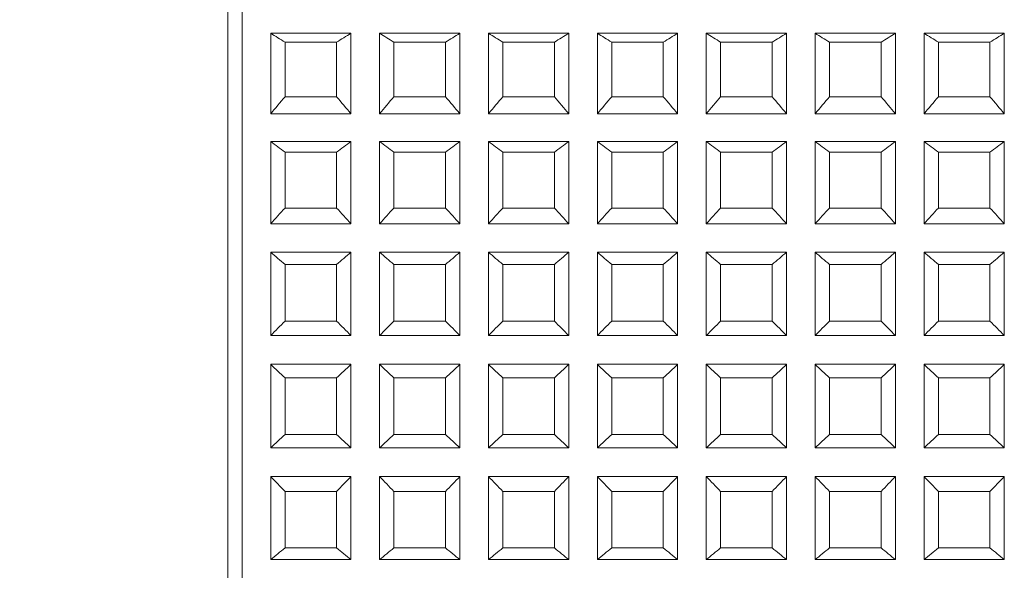
# Model space of a CAD drawing. Units: millimetres. Extents: x 152.7 to 226.7, y 84.5 to 156.6.
# Drawn here: x 213.2 to 214.9, y 121.3 to 122.2 of the extents above; entities that cross this region are included whole.
import ezdxf

# ---------------------------------------------------------------- set-up
doc = ezdxf.new("R2010")
doc.units = ezdxf.units.MM
doc.header["$PDSIZE"] = -1
doc.layers.add('COTAS', color=252, linetype='Continuous')
doc.layers.add('cuerpo', color=7, linetype='Continuous', lineweight=5)
doc.styles.add('ARIAL', font='arial.ttf')
doc.dimstyles.new('RS (E1.10)', dxfattribs={"dimtxt": 1.5, "dimasz": 0.7, "dimexe": 0.5, "dimexo": 1, "dimgap": 1, "dimtad": 0, "dimtih": 1, "dimtoh": 1, "dimdec": 0, "dimlfac": 10, "dimtxsty": 'ARIAL', "dimcen": 0, "dimclrd": 256, "dimclre": 256, "dimclrt": 256, "dimadec": 0, "dimazin": 0, "dimtfac": 1, "dimtdec": 0, "dimtofl": 0, "dimtmove": 0, "dimatfit": 3, "dimfxl": 1, "dimlwd": -1, "dimlwe": -1, "dimarcsym": 0})

# ---------------------------------------------------------------- blocks, each defined once
blk = doc.blocks.new('*D26')
at = {"layer": 'COTAS', "transparency": 16777216}
for p, q in [((205.8395, 122.5918), (205.8395, 129.7682)), ((210.6395, 126.5918), (210.6395, 129.7682)), ((206.5395, 129.2682), (209.9395, 129.2682)), ((210.6395, 129.2682), (211.4858, 129.2682))]:
    blk.add_line(p, q, dxfattribs=at)
for points in [[(206.5395, 129.3849), (206.5395, 129.1516), (205.8395, 129.2682)], [(209.9395, 129.3849), (209.9395, 129.1516), (210.6395, 129.2682)]]:
    blk.add_solid(points, dxfattribs=at)
at = {"layer": 'Defpoints', "color": 0, "transparency": 16777216}
for p in [(210.6395, 129.2682), (210.6395, 125.5918), (205.8395, 121.5918)]:
    blk.add_point(p, dxfattribs=at)
at = {"layer": 'COTAS', "transparency": 16777216, "insert": (214.9425, 129.2682), "char_height": 1.5, "attachment_point": 5, "style": 'ARIAL'}
blk.add_mtext('26-51', dxfattribs=at)
blk = doc.blocks.new('*D27')
at = {"layer": 'COTAS', "transparency": 16777216}
for p, q in [((220.7567, 124.3918), (220.7567, 125.0918)), ((212.4895, 123.6918), (221.2567, 123.6918)), ((212.4895, 119.4918), (221.2567, 119.4918)), ((220.7567, 118.7918), (220.7567, 118.0918))]:
    blk.add_line(p, q, dxfattribs=at)
for points in [[(220.64, 124.3918), (220.8733, 124.3918), (220.7567, 123.6918)], [(220.64, 118.7918), (220.8733, 118.7918), (220.7567, 119.4918)]]:
    blk.add_solid(points, dxfattribs=at)
at = {"layer": 'Defpoints', "color": 0, "transparency": 16777216}
for p in [(211.4895, 123.6918), (211.4895, 119.4918), (220.7567, 119.4918)]:
    blk.add_point(p, dxfattribs=at)
at = {"layer": 'COTAS', "transparency": 16777216, "insert": (220.7567, 121.7892), "char_height": 1.5, "attachment_point": 5, "style": 'ARIAL'}
blk.add_mtext('%%C42', dxfattribs=at)
blk = doc.blocks.new('*D28')
at = {"layer": 'COTAS', "transparency": 16777216}
for p, q in [((216.0745, 120.5918), (216.0745, 111.2208)), ((210.8395, 116.5918), (210.8395, 111.2208)), ((210.8395, 111.7208), (210.1262, 111.7208)), ((215.3745, 111.7208), (211.5395, 111.7208))]:
    blk.add_line(p, q, dxfattribs=at)
for points in [[(211.5395, 111.8375), (211.5395, 111.6042), (210.8395, 111.7208)], [(215.3745, 111.8375), (215.3745, 111.6042), (216.0745, 111.7208)]]:
    blk.add_solid(points, dxfattribs=at)
at = {"layer": 'Defpoints', "color": 0, "transparency": 16777216}
for p in [(216.0745, 121.5918), (210.8395, 117.5918), (216.0745, 111.7208)]:
    blk.add_point(p, dxfattribs=at)
at = {"layer": 'COTAS', "transparency": 16777216, "insert": (208.0595, 111.7208), "char_height": 1.5, "attachment_point": 5, "style": 'ARIAL'}
blk.add_mtext('52', dxfattribs=at)

msp = doc.modelspace()

# ---------------------------------------------------------------- linework, layer by layer
at = {"layer": 'cuerpo'}
for p, q in [((213.5245, 120.1423), (213.5245, 123.6418)), ((213.5495, 120.16), (213.5495, 123.6168)), ((213.5995, 122.077), (213.5995, 122.2171)), ((213.5995, 122.2171), (213.7395, 122.2171)), ((213.7395, 122.077), (213.7395, 122.2171)), ((213.7895, 122.077), (213.7895, 122.2171)), ((213.7895, 122.2171), (213.9295, 122.2171)), ((213.9295, 122.077), (213.9295, 122.2171)), ((213.9795, 122.077), (213.9795, 122.2171)), ((213.9795, 122.2171), (214.1195, 122.2171)), ((214.1195, 122.077), (214.1195, 122.2171)), ((214.1695, 122.077), (214.1695, 122.2171)), ((214.1695, 122.2171), (214.3095, 122.2171)), ((214.3095, 122.077), (214.3095, 122.2171)), ((214.3595, 122.077), (214.3595, 122.2171)), ((214.3595, 122.2171), (214.4995, 122.2171)), ((214.4995, 122.077), (214.4995, 122.2171)), ((214.5495, 122.077), (214.5495, 122.2171)), ((214.5495, 122.2171), (214.6895, 122.2171)), ((214.6895, 122.077), (214.6895, 122.2171)), ((214.7395, 122.077), (214.7395, 122.2171)), ((214.7395, 122.2171), (214.8795, 122.2171)), ((214.8795, 122.077), (214.8795, 122.2171)), ((213.6245, 122.1065), (213.6245, 122.2017)), ((213.6245, 122.2017), (213.7145, 122.2017)), ((213.7145, 122.1065), (213.7145, 122.2017)), ((213.8145, 122.1065), (213.8145, 122.2017)), ((213.8145, 122.2017), (213.9045, 122.2017)), ((213.9045, 122.1065), (213.9045, 122.2017)), ((214.0045, 122.1065), (214.0045, 122.2017)), ((214.0045, 122.2017), (214.0945, 122.2017)), ((214.0945, 122.1065), (214.0945, 122.2017)), ((214.1945, 122.1065), (214.1945, 122.2017)), ((214.1945, 122.2017), (214.2845, 122.2017)), ((214.2845, 122.1065), (214.2845, 122.2017)), ((214.3845, 122.1065), (214.3845, 122.2017)), ((214.3845, 122.2017), (214.4745, 122.2017)), ((214.4745, 122.1065), (214.4745, 122.2017)), ((214.5745, 122.1065), (214.5745, 122.2017)), ((214.5745, 122.2017), (214.6645, 122.2017)), ((214.6645, 122.1065), (214.6645, 122.2017)), ((214.7645, 122.1065), (214.7645, 122.2017)), ((214.7645, 122.2017), (214.8545, 122.2017)), ((214.8545, 122.1065), (214.8545, 122.2017)), ((213.6245, 122.1065), (213.7145, 122.1065)), ((213.8145, 122.1065), (213.9045, 122.1065)), ((214.0045, 122.1065), (214.0945, 122.1065)), ((214.1945, 122.1065), (214.2845, 122.1065)), ((214.3845, 122.1065), (214.4745, 122.1065)), ((214.5745, 122.1065), (214.6645, 122.1065)), ((214.7645, 122.1065), (214.8545, 122.1065)), ((213.5995, 122.077), (213.7395, 122.077)), ((213.7895, 122.077), (213.9295, 122.077)), ((213.9795, 122.077), (214.1195, 122.077)), ((214.1695, 122.077), (214.3095, 122.077)), ((214.3595, 122.077), (214.4995, 122.077)), ((214.5495, 122.077), (214.6895, 122.077)), ((214.7395, 122.077), (214.8795, 122.077)), ((213.5995, 121.885), (213.5995, 122.0283)), ((213.5995, 122.0283), (213.7395, 122.0283)), ((213.7395, 121.885), (213.7395, 122.0283)), ((213.7895, 121.885), (213.7895, 122.0283)), ((213.7895, 122.0283), (213.9295, 122.0283)), ((213.9295, 121.885), (213.9295, 122.0283)), ((213.9795, 121.885), (213.9795, 122.0283)), ((213.9795, 122.0283), (214.1195, 122.0283)), ((214.1195, 121.885), (214.1195, 122.0283)), ((214.1695, 121.885), (214.1695, 122.0283)), ((214.1695, 122.0283), (214.3095, 122.0283)), ((214.3095, 121.885), (214.3095, 122.0283)), ((214.3595, 121.885), (214.3595, 122.0283)), ((214.3595, 122.0283), (214.4995, 122.0283)), ((214.4995, 121.885), (214.4995, 122.0283)), ((214.5495, 121.885), (214.5495, 122.0283)), ((214.5495, 122.0283), (214.6895, 122.0283)), ((214.6895, 121.885), (214.6895, 122.0283)), ((214.7395, 121.885), (214.7395, 122.0283)), ((214.7395, 122.0283), (214.8795, 122.0283)), ((214.8795, 121.885), (214.8795, 122.0283)), ((213.6245, 121.9126), (213.6245, 122.01)), ((213.6245, 122.01), (213.7145, 122.01)), ((213.7145, 121.9126), (213.7145, 122.01)), ((213.8145, 121.9126), (213.8145, 122.01)), ((213.8145, 122.01), (213.9045, 122.01)), ((213.9045, 121.9126), (213.9045, 122.01)), ((214.0045, 121.9126), (214.0045, 122.01)), ((214.0045, 122.01), (214.0945, 122.01)), ((214.0945, 121.9126), (214.0945, 122.01)), ((214.1945, 121.9126), (214.1945, 122.01)), ((214.1945, 122.01), (214.2845, 122.01)), ((214.2845, 121.9126), (214.2845, 122.01)), ((214.3845, 121.9126), (214.3845, 122.01)), ((214.3845, 122.01), (214.4745, 122.01)), ((214.4745, 121.9126), (214.4745, 122.01)), ((214.5745, 121.9126), (214.5745, 122.01)), ((214.5745, 122.01), (214.6645, 122.01)), ((214.6645, 121.9126), (214.6645, 122.01)), ((214.7645, 121.9126), (214.7645, 122.01)), ((214.7645, 122.01), (214.8545, 122.01)), ((214.8545, 121.9126), (214.8545, 122.01)), ((213.6245, 121.9126), (213.7145, 121.9126)), ((213.8145, 121.9126), (213.9045, 121.9126)), ((214.0045, 121.9126), (214.0945, 121.9126)), ((214.1945, 121.9126), (214.2845, 121.9126)), ((214.3845, 121.9126), (214.4745, 121.9126)), ((214.5745, 121.9126), (214.6645, 121.9126)), ((214.7645, 121.9126), (214.8545, 121.9126)), ((213.5995, 121.885), (213.7395, 121.885)), ((213.7895, 121.885), (213.9295, 121.885)), ((213.9795, 121.885), (214.1195, 121.885)), ((214.1695, 121.885), (214.3095, 121.885)), ((214.3595, 121.885), (214.4995, 121.885)), ((214.5495, 121.885), (214.6895, 121.885)), ((214.7395, 121.885), (214.8795, 121.885)), ((213.5995, 121.6902), (213.5995, 121.8354)), ((213.5995, 121.8354), (213.7395, 121.8354)), ((213.7395, 121.6902), (213.7395, 121.8354)), ((213.7895, 121.6902), (213.7895, 121.8354)), ((213.7895, 121.8354), (213.9295, 121.8354)), ((213.9295, 121.6902), (213.9295, 121.8354)), ((213.9795, 121.6902), (213.9795, 121.8354)), ((213.9795, 121.8354), (214.1195, 121.8354)), ((214.1195, 121.6902), (214.1195, 121.8354)), ((214.1695, 121.6902), (214.1695, 121.8354)), ((214.1695, 121.8354), (214.3095, 121.8354)), ((214.3095, 121.6902), (214.3095, 121.8354)), ((214.3595, 121.6902), (214.3595, 121.8354)), ((214.3595, 121.8354), (214.4995, 121.8354)), ((214.4995, 121.6902), (214.4995, 121.8354)), ((214.5495, 121.6902), (214.5495, 121.8354)), ((214.5495, 121.8354), (214.6895, 121.8354)), ((214.6895, 121.6902), (214.6895, 121.8354)), ((214.7395, 121.6902), (214.7395, 121.8354)), ((214.7395, 121.8354), (214.8795, 121.8354)), ((214.8795, 121.6902), (214.8795, 121.8354)), ((213.6245, 121.7156), (213.6245, 121.8143)), ((213.6245, 121.8143), (213.7145, 121.8143)), ((213.7145, 121.7156), (213.7145, 121.8143)), ((213.8145, 121.7156), (213.8145, 121.8143)), ((213.8145, 121.8143), (213.9045, 121.8143)), ((213.9045, 121.7156), (213.9045, 121.8143)), ((214.0045, 121.7156), (214.0045, 121.8143)), ((214.0045, 121.8143), (214.0945, 121.8143)), ((214.0945, 121.7156), (214.0945, 121.8143)), ((214.1945, 121.7156), (214.1945, 121.8143)), ((214.1945, 121.8143), (214.2845, 121.8143)), ((214.2845, 121.7156), (214.2845, 121.8143)), ((214.3845, 121.7156), (214.3845, 121.8143)), ((214.3845, 121.8143), (214.4745, 121.8143)), ((214.4745, 121.7156), (214.4745, 121.8143)), ((214.5745, 121.7156), (214.5745, 121.8143)), ((214.5745, 121.8143), (214.6645, 121.8143)), ((214.6645, 121.7156), (214.6645, 121.8143)), ((214.7645, 121.7156), (214.7645, 121.8143)), ((214.7645, 121.8143), (214.8545, 121.8143)), ((214.8545, 121.7156), (214.8545, 121.8143)), ((213.6245, 121.7156), (213.7145, 121.7156)), ((213.8145, 121.7156), (213.9045, 121.7156)), ((214.0045, 121.7156), (214.0945, 121.7156)), ((214.1945, 121.7156), (214.2845, 121.7156)), ((214.3845, 121.7156), (214.4745, 121.7156)), ((214.5745, 121.7156), (214.6645, 121.7156)), ((214.7645, 121.7156), (214.8545, 121.7156)), ((213.5995, 121.6902), (213.7395, 121.6902)), ((213.7895, 121.6902), (213.9295, 121.6902)), ((213.9795, 121.6902), (214.1195, 121.6902)), ((214.1695, 121.6902), (214.3095, 121.6902)), ((214.3595, 121.6902), (214.4995, 121.6902)), ((214.5495, 121.6902), (214.6895, 121.6902)), ((214.7395, 121.6902), (214.8795, 121.6902)), ((213.5995, 121.4945), (213.5995, 121.6402)), ((213.5995, 121.6402), (213.7395, 121.6402)), ((213.7395, 121.4945), (213.7395, 121.6402)), ((213.7895, 121.4945), (213.7895, 121.6402)), ((213.7895, 121.6402), (213.9295, 121.6402)), ((213.9295, 121.4945), (213.9295, 121.6402)), ((213.9795, 121.4945), (213.9795, 121.6402)), ((213.9795, 121.6402), (214.1195, 121.6402)), ((214.1195, 121.4945), (214.1195, 121.6402)), ((214.1695, 121.4945), (214.1695, 121.6402)), ((214.1695, 121.6402), (214.3095, 121.6402)), ((214.3095, 121.4945), (214.3095, 121.6402)), ((214.3595, 121.4945), (214.3595, 121.6402)), ((214.3595, 121.6402), (214.4995, 121.6402)), ((214.4995, 121.4945), (214.4995, 121.6402)), ((214.5495, 121.4945), (214.5495, 121.6402)), ((214.5495, 121.6402), (214.6895, 121.6402)), ((214.6895, 121.4945), (214.6895, 121.6402)), ((214.7395, 121.4945), (214.7395, 121.6402)), ((214.7395, 121.6402), (214.8795, 121.6402)), ((214.8795, 121.4945), (214.8795, 121.6402)), ((213.6245, 121.5176), (213.6245, 121.6166)), ((213.6245, 121.6166), (213.7145, 121.6166)), ((213.7145, 121.5176), (213.7145, 121.6166)), ((213.8145, 121.5176), (213.8145, 121.6166)), ((213.8145, 121.6166), (213.9045, 121.6166)), ((213.9045, 121.5176), (213.9045, 121.6166)), ((214.0045, 121.5176), (214.0045, 121.6166)), ((214.0045, 121.6166), (214.0945, 121.6166)), ((214.0945, 121.5176), (214.0945, 121.6166)), ((214.1945, 121.5176), (214.1945, 121.6166)), ((214.1945, 121.6166), (214.2845, 121.6166)), ((214.2845, 121.5176), (214.2845, 121.6166)), ((214.3845, 121.5176), (214.3845, 121.6166)), ((214.3845, 121.6166), (214.4745, 121.6166)), ((214.4745, 121.5176), (214.4745, 121.6166)), ((214.5745, 121.5176), (214.5745, 121.6166)), ((214.5745, 121.6166), (214.6645, 121.6166)), ((214.6645, 121.5176), (214.6645, 121.6166)), ((214.7645, 121.5176), (214.7645, 121.6166)), ((214.7645, 121.6166), (214.8545, 121.6166)), ((214.8545, 121.5176), (214.8545, 121.6166)), ((213.6245, 121.5176), (213.7145, 121.5176)), ((213.8145, 121.5176), (213.9045, 121.5176)), ((214.0045, 121.5176), (214.0945, 121.5176)), ((214.1945, 121.5176), (214.2845, 121.5176)), ((214.3845, 121.5176), (214.4745, 121.5176)), ((214.5745, 121.5176), (214.6645, 121.5176)), ((214.7645, 121.5176), (214.8545, 121.5176)), ((213.5995, 121.4945), (213.7395, 121.4945)), ((213.7895, 121.4945), (213.9295, 121.4945)), ((213.9795, 121.4945), (214.1195, 121.4945)), ((214.1695, 121.4945), (214.3095, 121.4945)), ((214.3595, 121.4945), (214.4995, 121.4945)), ((214.5495, 121.4945), (214.6895, 121.4945)), ((214.7395, 121.4945), (214.8795, 121.4945)), ((213.5995, 121.4446), (213.7395, 121.4446)), ((213.5995, 121.2998), (213.5995, 121.4446)), ((213.7395, 121.2998), (213.7395, 121.4446)), ((213.7895, 121.4446), (213.9295, 121.4446)), ((213.7895, 121.2998), (213.7895, 121.4446)), ((213.9295, 121.2998), (213.9295, 121.4446)), ((213.9795, 121.4446), (214.1195, 121.4446)), ((213.9795, 121.2998), (213.9795, 121.4446)), ((214.1195, 121.2998), (214.1195, 121.4446)), ((214.1695, 121.4446), (214.3095, 121.4446)), ((214.1695, 121.2998), (214.1695, 121.4446)), ((214.3095, 121.2998), (214.3095, 121.4446)), ((214.3595, 121.4446), (214.4995, 121.4446)), ((214.3595, 121.2998), (214.3595, 121.4446)), ((214.4995, 121.2998), (214.4995, 121.4446)), ((214.5495, 121.2998), (214.5495, 121.4446)), ((214.5495, 121.4446), (214.6895, 121.4446)), ((214.6895, 121.2998), (214.6895, 121.4446)), ((214.7395, 121.4446), (214.8795, 121.4446)), ((214.7395, 121.2998), (214.7395, 121.4446)), ((214.8795, 121.2998), (214.8795, 121.4446)), ((213.6245, 121.4186), (213.7145, 121.4186)), ((213.6245, 121.3202), (213.6245, 121.4186)), ((213.7145, 121.3202), (213.7145, 121.4186)), ((213.8145, 121.4186), (213.9045, 121.4186)), ((213.8145, 121.3202), (213.8145, 121.4186)), ((213.9045, 121.3202), (213.9045, 121.4186)), ((214.0045, 121.4186), (214.0945, 121.4186)), ((214.0045, 121.3202), (214.0045, 121.4186)), ((214.0945, 121.3202), (214.0945, 121.4186)), ((214.1945, 121.4186), (214.2845, 121.4186)), ((214.1945, 121.3202), (214.1945, 121.4186)), ((214.2845, 121.3202), (214.2845, 121.4186)), ((214.3845, 121.4186), (214.4745, 121.4186)), ((214.3845, 121.3202), (214.3845, 121.4186)), ((214.4745, 121.3202), (214.4745, 121.4186)), ((214.5745, 121.3202), (214.5745, 121.4186)), ((214.5745, 121.4186), (214.6645, 121.4186)), ((214.6645, 121.3202), (214.6645, 121.4186)), ((214.7645, 121.4186), (214.8545, 121.4186)), ((214.7645, 121.3202), (214.7645, 121.4186)), ((214.8545, 121.3202), (214.8545, 121.4186)), ((213.6245, 121.3202), (213.7145, 121.3202)), ((213.8145, 121.3202), (213.9045, 121.3202)), ((214.0045, 121.3202), (214.0945, 121.3202)), ((214.1945, 121.3202), (214.2845, 121.3202)), ((214.3845, 121.3202), (214.4745, 121.3202)), ((214.5745, 121.3202), (214.6645, 121.3202)), ((214.7645, 121.3202), (214.8545, 121.3202)), ((213.5995, 121.2998), (213.7395, 121.2998)), ((213.7895, 121.2998), (213.9295, 121.2998)), ((213.9795, 121.2998), (214.1195, 121.2998)), ((214.1695, 121.2998), (214.3095, 121.2998)), ((214.3595, 121.2998), (214.4995, 121.2998)), ((214.5495, 121.2998), (214.6895, 121.2998)), ((214.7395, 121.2998), (214.8795, 121.2998))]:
    msp.add_line(p, q, dxfattribs=at)
for points in [[(213.5995, 122.2171), (213.6078, 122.212), (213.6161, 122.2068), (213.6245, 122.2017)], [(213.7145, 122.2017), (213.7228, 122.2068), (213.7312, 122.212), (213.7395, 122.2171)], [(213.7895, 122.2171), (213.7978, 122.212), (213.8061, 122.2068), (213.8145, 122.2017)], [(213.9045, 122.2017), (213.9128, 122.2068), (213.9212, 122.212), (213.9295, 122.2171)], [(213.9795, 122.2171), (213.9878, 122.212), (213.9961, 122.2068), (214.0045, 122.2017)], [(214.0945, 122.2017), (214.1028, 122.2068), (214.1112, 122.212), (214.1195, 122.2171)], [(214.1695, 122.2171), (214.1778, 122.212), (214.1861, 122.2068), (214.1945, 122.2017)], [(214.2845, 122.2017), (214.2928, 122.2068), (214.3012, 122.212), (214.3095, 122.2171)], [(214.3595, 122.2171), (214.3678, 122.212), (214.3761, 122.2068), (214.3845, 122.2017)], [(214.4745, 122.2017), (214.4828, 122.2068), (214.4912, 122.212), (214.4995, 122.2171)], [(214.5495, 122.2171), (214.5578, 122.212), (214.5661, 122.2068), (214.5745, 122.2017)], [(214.6645, 122.2017), (214.6728, 122.2068), (214.6812, 122.212), (214.6895, 122.2171)], [(214.7395, 122.2171), (214.7478, 122.212), (214.7561, 122.2068), (214.7645, 122.2017)], [(214.8545, 122.2017), (214.8628, 122.2068), (214.8712, 122.212), (214.8795, 122.2171)], [(213.6245, 122.1065), (213.6161, 122.0967), (213.6078, 122.0868), (213.5995, 122.077)], [(213.7395, 122.077), (213.7312, 122.0868), (213.7228, 122.0967), (213.7145, 122.1065)], [(213.8145, 122.1065), (213.8061, 122.0967), (213.7978, 122.0868), (213.7895, 122.077)], [(213.9295, 122.077), (213.9212, 122.0868), (213.9128, 122.0967), (213.9045, 122.1065)], [(214.0045, 122.1065), (213.9961, 122.0967), (213.9878, 122.0868), (213.9795, 122.077)], [(214.1195, 122.077), (214.1112, 122.0868), (214.1028, 122.0967), (214.0945, 122.1065)], [(214.1945, 122.1065), (214.1861, 122.0967), (214.1778, 122.0868), (214.1695, 122.077)], [(214.3095, 122.077), (214.3012, 122.0868), (214.2928, 122.0967), (214.2845, 122.1065)], [(214.3845, 122.1065), (214.3761, 122.0967), (214.3678, 122.0868), (214.3595, 122.077)], [(214.4995, 122.077), (214.4912, 122.0868), (214.4828, 122.0967), (214.4745, 122.1065)], [(214.5745, 122.1065), (214.5661, 122.0967), (214.5578, 122.0868), (214.5495, 122.077)], [(214.6895, 122.077), (214.6812, 122.0868), (214.6728, 122.0967), (214.6645, 122.1065)], [(214.7645, 122.1065), (214.7561, 122.0967), (214.7478, 122.0868), (214.7395, 122.077)], [(214.8795, 122.077), (214.8712, 122.0868), (214.8628, 122.0967), (214.8545, 122.1065)], [(213.5995, 122.0283), (213.6078, 122.0222), (213.6161, 122.0161), (213.6245, 122.01)], [(213.7145, 122.01), (213.7228, 122.0161), (213.7312, 122.0222), (213.7395, 122.0283)], [(213.7895, 122.0283), (213.7978, 122.0222), (213.8061, 122.0161), (213.8145, 122.01)], [(213.9045, 122.01), (213.9128, 122.0161), (213.9212, 122.0222), (213.9295, 122.0283)], [(213.9795, 122.0283), (213.9878, 122.0222), (213.9961, 122.0161), (214.0045, 122.01)], [(214.0945, 122.01), (214.1028, 122.0161), (214.1112, 122.0222), (214.1195, 122.0283)], [(214.1695, 122.0283), (214.1778, 122.0222), (214.1861, 122.0161), (214.1945, 122.01)], [(214.2845, 122.01), (214.2928, 122.0161), (214.3012, 122.0222), (214.3095, 122.0283)], [(214.3595, 122.0283), (214.3678, 122.0222), (214.3761, 122.0161), (214.3845, 122.01)], [(214.4745, 122.01), (214.4828, 122.0161), (214.4912, 122.0222), (214.4995, 122.0283)], [(214.5495, 122.0283), (214.5578, 122.0222), (214.5661, 122.0161), (214.5745, 122.01)], [(214.6645, 122.01), (214.6728, 122.0161), (214.6812, 122.0222), (214.6895, 122.0283)], [(214.7395, 122.0283), (214.7478, 122.0222), (214.7561, 122.0161), (214.7645, 122.01)], [(214.8545, 122.01), (214.8628, 122.0161), (214.8712, 122.0222), (214.8795, 122.0283)], [(213.6245, 121.9126), (213.6161, 121.9034), (213.6078, 121.8942), (213.5995, 121.885)], [(213.7395, 121.885), (213.7312, 121.8942), (213.7228, 121.9034), (213.7145, 121.9126)], [(213.8145, 121.9126), (213.8061, 121.9034), (213.7978, 121.8942), (213.7895, 121.885)], [(213.9295, 121.885), (213.9212, 121.8942), (213.9128, 121.9034), (213.9045, 121.9126)], [(214.0045, 121.9126), (213.9961, 121.9034), (213.9878, 121.8942), (213.9795, 121.885)], [(214.1195, 121.885), (214.1112, 121.8942), (214.1028, 121.9034), (214.0945, 121.9126)], [(214.1945, 121.9126), (214.1861, 121.9034), (214.1778, 121.8942), (214.1695, 121.885)], [(214.3095, 121.885), (214.3012, 121.8942), (214.2928, 121.9034), (214.2845, 121.9126)], [(214.3845, 121.9126), (214.3761, 121.9034), (214.3678, 121.8942), (214.3595, 121.885)], [(214.4995, 121.885), (214.4912, 121.8942), (214.4828, 121.9034), (214.4745, 121.9126)], [(214.5745, 121.9126), (214.5661, 121.9034), (214.5578, 121.8942), (214.5495, 121.885)], [(214.6895, 121.885), (214.6812, 121.8942), (214.6728, 121.9034), (214.6645, 121.9126)], [(214.7645, 121.9126), (214.7561, 121.9034), (214.7478, 121.8942), (214.7395, 121.885)], [(214.8795, 121.885), (214.8712, 121.8942), (214.8628, 121.9034), (214.8545, 121.9126)], [(213.5995, 121.8354), (213.6078, 121.8284), (213.6161, 121.8213), (213.6245, 121.8143)], [(213.7145, 121.8143), (213.7228, 121.8213), (213.7312, 121.8284), (213.7395, 121.8354)], [(213.7895, 121.8354), (213.7978, 121.8284), (213.8061, 121.8213), (213.8145, 121.8143)], [(213.9045, 121.8143), (213.9128, 121.8213), (213.9212, 121.8284), (213.9295, 121.8354)], [(213.9795, 121.8354), (213.9878, 121.8284), (213.9961, 121.8213), (214.0045, 121.8143)], [(214.0945, 121.8143), (214.1028, 121.8213), (214.1112, 121.8284), (214.1195, 121.8354)], [(214.1695, 121.8354), (214.1778, 121.8284), (214.1861, 121.8213), (214.1945, 121.8143)], [(214.2845, 121.8143), (214.2928, 121.8213), (214.3012, 121.8284), (214.3095, 121.8354)], [(214.3595, 121.8354), (214.3678, 121.8284), (214.3761, 121.8213), (214.3845, 121.8143)], [(214.4745, 121.8143), (214.4828, 121.8213), (214.4912, 121.8284), (214.4995, 121.8354)], [(214.5495, 121.8354), (214.5578, 121.8284), (214.5661, 121.8213), (214.5745, 121.8143)], [(214.6645, 121.8143), (214.6728, 121.8213), (214.6812, 121.8284), (214.6895, 121.8354)], [(214.7395, 121.8354), (214.7478, 121.8284), (214.7561, 121.8213), (214.7645, 121.8143)], [(214.8545, 121.8143), (214.8628, 121.8213), (214.8712, 121.8284), (214.8795, 121.8354)], [(213.6245, 121.7156), (213.6161, 121.7072), (213.6078, 121.6987), (213.5995, 121.6902)], [(213.7395, 121.6902), (213.7312, 121.6987), (213.7228, 121.7072), (213.7145, 121.7156)], [(213.8145, 121.7156), (213.8061, 121.7072), (213.7978, 121.6987), (213.7895, 121.6902)], [(213.9295, 121.6902), (213.9212, 121.6987), (213.9128, 121.7072), (213.9045, 121.7156)], [(214.0045, 121.7156), (213.9961, 121.7072), (213.9878, 121.6987), (213.9795, 121.6902)], [(214.1195, 121.6902), (214.1112, 121.6987), (214.1028, 121.7072), (214.0945, 121.7156)], [(214.1945, 121.7156), (214.1861, 121.7072), (214.1778, 121.6987), (214.1695, 121.6902)], [(214.3095, 121.6902), (214.3012, 121.6987), (214.2928, 121.7072), (214.2845, 121.7156)], [(214.3845, 121.7156), (214.3761, 121.7072), (214.3678, 121.6987), (214.3595, 121.6902)], [(214.4995, 121.6902), (214.4912, 121.6987), (214.4828, 121.7072), (214.4745, 121.7156)], [(214.5745, 121.7156), (214.5661, 121.7072), (214.5578, 121.6987), (214.5495, 121.6902)], [(214.6895, 121.6902), (214.6812, 121.6987), (214.6728, 121.7072), (214.6645, 121.7156)], [(214.7645, 121.7156), (214.7561, 121.7072), (214.7478, 121.6987), (214.7395, 121.6902)], [(214.8795, 121.6902), (214.8712, 121.6987), (214.8628, 121.7072), (214.8545, 121.7156)], [(213.5995, 121.6402), (213.6078, 121.6323), (213.6161, 121.6245), (213.6245, 121.6166)], [(213.7145, 121.6166), (213.7228, 121.6245), (213.7312, 121.6323), (213.7395, 121.6402)], [(213.7895, 121.6402), (213.7978, 121.6323), (213.8061, 121.6245), (213.8145, 121.6166)], [(213.9045, 121.6166), (213.9128, 121.6245), (213.9212, 121.6323), (213.9295, 121.6402)], [(213.9795, 121.6402), (213.9878, 121.6323), (213.9961, 121.6245), (214.0045, 121.6166)], [(214.0945, 121.6166), (214.1028, 121.6245), (214.1112, 121.6323), (214.1195, 121.6402)], [(214.1695, 121.6402), (214.1778, 121.6323), (214.1861, 121.6245), (214.1945, 121.6166)], [(214.2845, 121.6166), (214.2928, 121.6245), (214.3012, 121.6323), (214.3095, 121.6402)], [(214.3595, 121.6402), (214.3678, 121.6323), (214.3761, 121.6245), (214.3845, 121.6166)], [(214.4745, 121.6166), (214.4828, 121.6245), (214.4912, 121.6323), (214.4995, 121.6402)], [(214.5495, 121.6402), (214.5578, 121.6323), (214.5661, 121.6245), (214.5745, 121.6166)], [(214.6645, 121.6166), (214.6728, 121.6245), (214.6812, 121.6323), (214.6895, 121.6402)], [(214.7395, 121.6402), (214.7478, 121.6323), (214.7561, 121.6245), (214.7645, 121.6166)], [(214.8545, 121.6166), (214.8628, 121.6245), (214.8712, 121.6323), (214.8795, 121.6402)], [(213.6245, 121.5176), (213.6161, 121.5099), (213.6078, 121.5022), (213.5995, 121.4945)], [(213.7395, 121.4945), (213.7312, 121.5022), (213.7228, 121.5099), (213.7145, 121.5176)], [(213.8145, 121.5176), (213.8061, 121.5099), (213.7978, 121.5022), (213.7895, 121.4945)], [(213.9295, 121.4945), (213.9212, 121.5022), (213.9128, 121.5099), (213.9045, 121.5176)], [(214.0045, 121.5176), (213.9961, 121.5099), (213.9878, 121.5022), (213.9795, 121.4945)], [(214.1195, 121.4945), (214.1112, 121.5022), (214.1028, 121.5099), (214.0945, 121.5176)], [(214.1945, 121.5176), (214.1861, 121.5099), (214.1778, 121.5022), (214.1695, 121.4945)], [(214.3095, 121.4945), (214.3012, 121.5022), (214.2928, 121.5099), (214.2845, 121.5176)], [(214.3845, 121.5176), (214.3761, 121.5099), (214.3678, 121.5022), (214.3595, 121.4945)], [(214.4995, 121.4945), (214.4912, 121.5022), (214.4828, 121.5099), (214.4745, 121.5176)], [(214.5745, 121.5176), (214.5661, 121.5099), (214.5578, 121.5022), (214.5495, 121.4945)], [(214.6895, 121.4945), (214.6812, 121.5022), (214.6728, 121.5099), (214.6645, 121.5176)], [(214.7645, 121.5176), (214.7561, 121.5099), (214.7478, 121.5022), (214.7395, 121.4945)], [(214.8795, 121.4945), (214.8712, 121.5022), (214.8628, 121.5099), (214.8545, 121.5176)], [(213.5995, 121.4446), (213.6078, 121.436), (213.6161, 121.4273), (213.6245, 121.4186)], [(213.7145, 121.4186), (213.7228, 121.4273), (213.7312, 121.436), (213.7395, 121.4446)], [(213.7895, 121.4446), (213.7978, 121.436), (213.8061, 121.4273), (213.8145, 121.4186)], [(213.9045, 121.4186), (213.9128, 121.4273), (213.9212, 121.436), (213.9295, 121.4446)], [(213.9795, 121.4446), (213.9878, 121.436), (213.9961, 121.4273), (214.0045, 121.4186)], [(214.0945, 121.4186), (214.1028, 121.4273), (214.1112, 121.436), (214.1195, 121.4446)], [(214.1695, 121.4446), (214.1778, 121.436), (214.1861, 121.4273), (214.1945, 121.4186)], [(214.2845, 121.4186), (214.2928, 121.4273), (214.3012, 121.436), (214.3095, 121.4446)], [(214.3595, 121.4446), (214.3678, 121.436), (214.3761, 121.4273), (214.3845, 121.4186)], [(214.4745, 121.4186), (214.4828, 121.4273), (214.4912, 121.436), (214.4995, 121.4446)], [(214.5495, 121.4446), (214.5578, 121.436), (214.5661, 121.4273), (214.5745, 121.4186)], [(214.6645, 121.4186), (214.6728, 121.4273), (214.6812, 121.436), (214.6895, 121.4446)], [(214.7395, 121.4446), (214.7478, 121.436), (214.7561, 121.4273), (214.7645, 121.4186)], [(214.8545, 121.4186), (214.8628, 121.4273), (214.8712, 121.436), (214.8795, 121.4446)], [(213.6245, 121.3202), (213.6161, 121.3134), (213.6078, 121.3066), (213.5995, 121.2998)], [(213.7395, 121.2998), (213.7312, 121.3066), (213.7228, 121.3134), (213.7145, 121.3202)], [(213.8145, 121.3202), (213.8061, 121.3134), (213.7978, 121.3066), (213.7895, 121.2998)], [(213.9295, 121.2998), (213.9212, 121.3066), (213.9128, 121.3134), (213.9045, 121.3202)], [(214.0045, 121.3202), (213.9961, 121.3134), (213.9878, 121.3066), (213.9795, 121.2998)], [(214.1195, 121.2998), (214.1112, 121.3066), (214.1028, 121.3134), (214.0945, 121.3202)], [(214.1945, 121.3202), (214.1861, 121.3134), (214.1778, 121.3066), (214.1695, 121.2998)], [(214.3095, 121.2998), (214.3012, 121.3066), (214.2928, 121.3134), (214.2845, 121.3202)], [(214.3845, 121.3202), (214.3761, 121.3134), (214.3678, 121.3066), (214.3595, 121.2998)], [(214.4995, 121.2998), (214.4912, 121.3066), (214.4828, 121.3134), (214.4745, 121.3202)], [(214.5745, 121.3202), (214.5661, 121.3134), (214.5578, 121.3066), (214.5495, 121.2998)], [(214.6895, 121.2998), (214.6812, 121.3066), (214.6728, 121.3134), (214.6645, 121.3202)], [(214.7645, 121.3202), (214.7561, 121.3134), (214.7478, 121.3066), (214.7395, 121.2998)], [(214.8795, 121.2998), (214.8712, 121.3066), (214.8628, 121.3134), (214.8545, 121.3202)]]:
    msp.add_open_spline(points, degree=3, dxfattribs=at)

# ---------------------------------------------------------------- dimensions: what is measured, and where the dimension line sits
at = {"layer": 'COTAS'}
dim = msp.add_linear_dim(base=(210.6395, 129.2682), p1=(205.8395, 121.5918), p2=(210.6395, 125.5918), text='26-51', dimstyle='RS (E1.10)', dxfattribs=at)
dim.commit()
dim.dimension.update_dxf_attribs({"geometry": '*D26', "text_midpoint": (214.9425, 129.2682), "dimtype": 160})
dim = msp.add_linear_dim(base=(220.7567, 119.4918), p1=(211.4895, 123.6918), p2=(211.4895, 119.4918), angle=90, text='%%C<>', dimstyle='RS (E1.10)', dxfattribs=at)
dim.commit()
dim.dimension.update_dxf_attribs({"geometry": '*D27', "text_midpoint": (220.7567, 121.7892), "dimtype": 160})
dim = msp.add_linear_dim(base=(216.0745, 111.7208), p1=(210.8395, 117.5918), p2=(216.0745, 121.5918), dimstyle='RS (E1.10)', dxfattribs=at)
dim.commit()
dim.dimension.update_dxf_attribs({"geometry": '*D28', "text_midpoint": (208.0595, 111.7208), "dimtype": 160})

doc.saveas('drawing.dxf')
